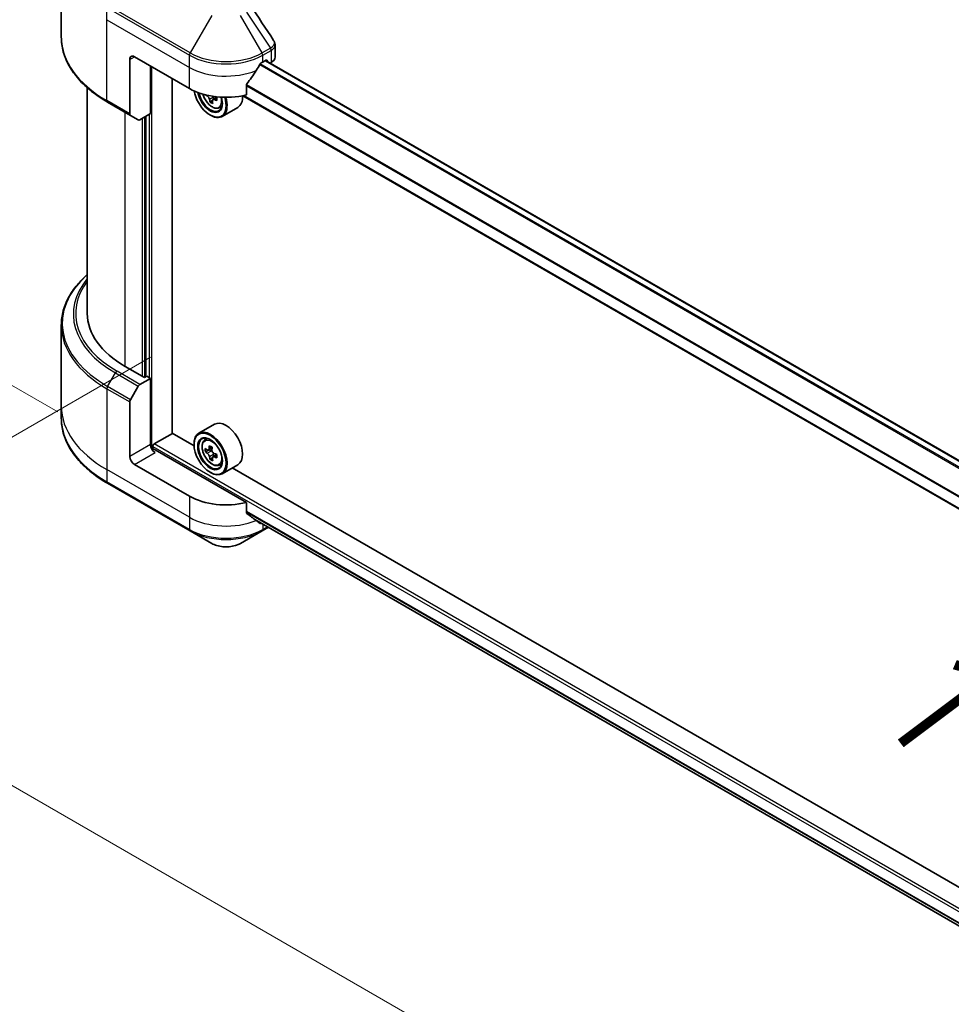
# Model space of a CAD drawing. Units: millimetres. Extents: x 0 to 10031, y 0 to 1686.
# Drawn here: x 151 to 295, y 697 to 848 of the extents above; entities that cross this region are included whole.
import ezdxf

# ---------------------------------------------------------------- set-up
doc = ezdxf.new("R2010")
doc.units = ezdxf.units.MM
for name, color, linetype, lineweight in [('Dimension (ISO)', 7, 'Continuous', 18), ('Dimension (ISO) @ 1', 7, 'Continuous', 18), ('Symbol (ISO)', 7, 'Continuous', 18), ('Visible (ISO)', 7, 'Continuous', 35), ('Visible Narrow (ISO)', 7, 'Continuous', 25)]:
    doc.layers.add(name, color=color, linetype=linetype, lineweight=lineweight)
doc.styles.add('Note Text (TK)', font='MS PGothic.ttf')
doc.dimstyles.new('Default - Method 1b (TK)', dxfattribs={"dimscale": 4, "dimtxt": 2.5, "dimasz": 2.5, "dimexe": 1, "dimexo": 1.5, "dimgap": 1, "dimtad": 1, "dimrnd": 1e-08, "dimdsep": 46, "dimtxsty": 'Note Text (TK)', "dimblk": 'OPEN', "dimcen": 0.09, "dimdle": 5, "dimclrd": 100, "dimclre": 100, "dimclrt": 7, "dimadec": 1, "dimazin": 1, "dimtfac": 1, "dimtmove": 0, "dimatfit": 3, "dimldrblk": 'OPEN', "dimfxl": 1, "dimtolj": 1, "dimlwd": -1, "dimlwe": -1, "dimarcsym": 0})

# ---------------------------------------------------------------- blocks, each defined once
blk = doc.blocks.new('_Open')
at = {"color": 0, "linetype": 'ByBlock', "lineweight": -2}
for p, q in [((-1, 0.167), (0, 0)), ((-1, -0.167), (0, 0)), ((0, 0), (-1, 0))]:
    blk.add_line(p, q, dxfattribs=at)
blk = doc.blocks.new('*D32')
at = {"layer": 'Defpoints', "color": 0}
for p in [(177.56, 799.84), (487.27, 621.03), (413.36, 578.35)]:
    blk.add_point(p, dxfattribs=at)
at = {"layer": 'Dimension (ISO)', "color": 100}
for p, q in [((171.56, 796.38), (99.65, 754.86)), ((112.31, 752.17), (404.7, 583.35)), ((481.27, 617.56), (409.36, 576.04))]:
    blk.add_line(p, q, dxfattribs=at)
at = {"layer": 'Dimension (ISO)', "color": 100, "xscale": 10, "yscale": 10, "zscale": 10}
for p, rotation in [((103.65, 757.17), 150.0000000000001), ((413.36, 578.35), 330.0000000000001)]:
    blk.add_blockref('_Open', p, dxfattribs=dict(at, rotation=rotation))
at = {"layer": 'Dimension (ISO)', "color": 7, "insert": (254.57, 679.36), "char_height": 10, "attachment_point": 4, "rotation": 330, "style": 'Note Text (TK)'}
blk.add_mtext('\\A1;{\\Q30.000;\\W0.816;\\H0.816x;438}', dxfattribs=at)
blk = doc.blocks.new('*D33')
at = {"layer": 'Defpoints', "color": 0}
for p in [(123.58, 889.02), (184.26, 853.99), (163.26, 784.46)]:
    blk.add_point(p, dxfattribs=at)
at = {"layer": 'Dimension (ISO)', "color": 100}
for p, q in [((178.26, 857.46), (119.58, 891.33)), ((123.58, 817.37), (123.58, 879.02)), ((157.26, 787.93), (119.58, 809.68))]:
    blk.add_line(p, q, dxfattribs=at)
at = {"layer": 'Dimension (ISO)', "color": 100, "xscale": 10, "yscale": 10, "zscale": 10}
for p, rotation in [((123.58, 889.02), 90), ((123.58, 807.37), 270)]:
    blk.add_blockref('_Open', p, dxfattribs=dict(at, rotation=rotation))
at = {"layer": 'Dimension (ISO)', "color": 7, "insert": (115.5, 839.27), "char_height": 10, "attachment_point": 4, "rotation": 90, "style": 'Note Text (TK)'}
blk.add_mtext('\\A1;{\\Q30.000;\\W0.816;\\H0.816x;100}', dxfattribs=at)

msp = doc.modelspace()

# ---------------------------------------------------------------- linework, layer by layer
at = {"layer": 'Visible (ISO)'}
for p, q in [((157.8042, 845.7331), (157.8042, 858.2197)), ((190.7666, 842.6435), (190.7666, 844.5417)), ((168.3691, 842.298), (168.3691, 833.8939)), ((169.0763, 842.7063), (177.5615, 837.8073)), ((188.8752, 841.8898), (189.3702, 842.1755)), ((427.3041, 704.7425), (189.3167, 842.1446)), ((189.5824, 842.0531), (189.5824, 841.9912)), ((190.0238, 841.7364), (190.1808, 841.827)), ((171.5511, 833.9289), (171.5511, 841.2774)), ((174.9099, 784.6329), (174.9099, 839.3382)), ((186.3411, 836.8209), (186.3411, 838.3652)), ((161.8042, 837.9336), (161.8042, 803.1062)), ((164.9372, 835.7063), (168.4727, 833.665)), ((181.0997, 835.9475), (180.728, 835.733)), ((181.7654, 836.4373), (181.1859, 836.1028)), ((181.2988, 836.4621), (181.3133, 836.1763)), ((425.5342, 698.2946), (185.8047, 836.7025)), ((171.5511, 833.9289), (169.9298, 832.9929)), ((182.1383, 834.8042), (182.5589, 834.9465)), ((185.0184, 834.8937), (182.6142, 833.5057)), ((169.6798, 832.9681), (168.4727, 833.665)), ((170.844, 833.5207), (170.844, 793.349)), ((180.7435, 833.7248), (180.8142, 833.684)), ((157.8042, 801.3041), (157.8042, 788.8175)), ((170.6319, 793.2266), (167.662, 794.9412)), ((169.9298, 792.168), (171.5511, 793.1041)), ((170.9854, 793.4307), (170.6319, 793.2266)), ((171.5511, 793.1041), (170.9854, 793.4307)), ((171.5511, 793.1041), (171.5511, 782.8979)), ((168.4727, 789.8133), (169.6798, 791.9041)), ((157.8042, 788.8175), (157.8042, 786.9453)), ((168.3691, 781.0608), (168.3691, 789.4649)), ((181.4184, 786.0156), (179.0142, 784.6275)), ((172.1168, 782.9795), (174.9452, 784.6125)), ((178.275, 782.6901), (174.9099, 784.6329)), ((179.9009, 783.5661), (180.2343, 783.8592)), ((171.9047, 782.1659), (171.9047, 782.6121)), ((178.2686, 782.8979), (178.2686, 782.9795)), ((181.054, 782.3834), (180.4824, 782.0535)), ((180.6146, 782.1298), (180.6169, 782.0835)), ((186.3411, 773.9506), (172.2582, 782.0814)), ((180.6169, 782.0835), (180.0265, 781.7426)), ((180.6169, 782.0835), (180.9434, 781.9177)), ((181.0997, 780.834), (180.728, 780.6195)), ((181.7654, 781.3238), (181.1859, 780.9893)), ((181.2988, 781.3486), (181.3133, 781.0628)), ((177.5615, 774.937), (169.0763, 779.836)), ((182.1383, 779.6907), (182.5589, 779.833)), ((185.0184, 779.7802), (182.6142, 778.3921)), ((304.14, 710.0219), (184.1667, 779.2885)), ((180.7435, 778.6113), (180.8142, 778.5705)), ((164.9372, 776.9185), (177.6651, 769.57)), ((186.3411, 772.4063), (186.3411, 773.9506)), ((187.6685, 771.3152), (425.5501, 633.9742)), ((188.7717, 769.57), (189.7314, 770.1241)), ((177.6651, 769.57), (180.9935, 767.6484)), ((185.4433, 767.6484), (188.7717, 769.57))]:
    msp.add_line(p, q, dxfattribs=at)
for centre, major_axis, ratio, start_param, end_param in [((169.0763, 841.8898), (-0.5, 0.866), 0.57735027, 5.49778714, 7.06858347), ((183.2184, 845.6456), (-5.439, -11.2199), 0.5228786, 1.36554168, 1.45917851), ((183.2184, 845.1557), (8, 0), 0.57735027, 5.45283607, 5.49778714), ((189.3702, 841.9306), (0.15, 0.2598), 0.57735027, 5.49778714, 7.06858347), ((188.7666, 842.6435), (2, 0), 0.57735027, 5.49778714, 6.28318531), ((183.2184, 845.6456), (-5.439, -11.2199), 0.5228786, 1.15795131, 1.36554168), ((183.2184, 841.0733), (8, 0), 0.57735027, 3.92699082, 5.11339037), ((180.7435, 836.5825), (1.75, -3.0311), 0.57735027, 4.12446104, 7.49267955), ((180.7435, 836.5825), (1.35, -2.3383), 0.57735027, 4.1401313, 7.48810043), ((180.8142, 836.6234), (1.3, -2.2517), 0.57735027, 4.17215368, 7.049533), ((185.9699, 839.33), (7.2565, 0.3667), 0.54167386, 3.73480531, 3.79012736), ((185.7361, 839.7044), (-3.2905, -6.478), 0.61094688, 5.5745143, 5.63881566), ((186.0097, 838.5429), (7.1551, 0.3615), 0.54167386, 3.85509235, 3.94235852), ((180.8142, 836.6234), (1.8, -3.1177), 0.57735027, 5.49778714, 7.48087189), ((186.1772, 839.4803), (3.2905, 6.478), 0.61094688, 2.43292165, 2.49722301), ((180.9635, 836.6324), (0.2375, -0.4114), 0.57735027, 0.84542641, 1.15709947), ((185.9699, 839.33), (7.2565, 0.3667), 0.54167386, 4.00732352, 4.07162487), ((185.9434, 839.8547), (-7.2565, -0.3667), 0.54167386, 0.89753334, 0.93003222), ((186.839, 839.1442), (3.2445, 6.3875), 0.61094688, 2.28069048, 2.36795666), ((183.2184, 838.0114), (1.8, -3.1177), 0.57735027, 0, 0.83653779), ((168.7227, 834.098), (-0.25, -0.433), 0.57735027, 5.49778714, 6.28318531), ((169.9298, 833.4011), (-0.25, -0.433), 0.57735027, 0, 0.78539816), ((181.8042, 803.1062), (-20, 0), 0.57735027, 0, 0.78539816), ((169.9298, 791.7598), (0.25, 0.433), 0.57735027, 0.78539816, 1.57079633), ((168.7227, 789.669), (0.25, 0.433), 0.57735027, 1.57079633, 2.35619449), ((180.8142, 781.5098), (1.8, -3.1177), 0.57735027, 5.49778714, 10.21017612), ((183.2184, 782.8979), (1.8, -3.1177), 0.57735027, 0, 3.14159265), ((180.8142, 781.5098), (1.3, -2.2517), 0.57735027, 2.37524496, 7.049533), ((172.2582, 782.4896), (-0.5, 0.866), 0.57735027, 0.78539816, 2.35619449), ((171.9047, 781.8773), (0.5, 0), 0.57735027, 0.78539816, 1.81411083), ((172.1168, 782.7346), (-0.15, -0.2598), 0.57735027, 3.92699082, 5.49778714), ((185.9434, 784.7412), (-7.2565, -0.3667), 0.54167386, 0.58423335, 0.64853471), ((185.0744, 784.927), (-3.2445, -6.3875), 0.61094688, 5.42228314, 5.50954931), ((185.7361, 784.5909), (-3.2905, -6.478), 0.61094688, 5.29301679, 5.35731815), ((185.9036, 785.5282), (-7.1551, -0.3615), 0.54167386, 0.7134997, 0.80076587), ((186.1772, 784.3668), (3.2905, 6.478), 0.61094688, 2.15142413, 2.21572549), ((169.0763, 780.6525), (0.5, -0.866), 0.57735027, 3.92699082, 5.49778714), ((185.9699, 784.2165), (7.2565, 0.3667), 0.54167386, 3.725826, 3.79012736), ((185.7361, 784.5909), (-3.2905, -6.478), 0.61094688, 5.5745143, 5.63881566), ((186.0097, 783.4294), (7.1551, 0.3615), 0.54167386, 3.85509235, 3.94235852), ((180.9635, 781.5189), (0.2375, -0.4114), 0.57735027, 1.92042983, 2.41622273), ((186.1772, 784.3668), (3.2905, 6.478), 0.61094688, 2.43292165, 2.49722301), ((180.9635, 781.5189), (0.2375, -0.4114), 0.57735027, 0.84542641, 1.52532402), ((185.9434, 784.7412), (-7.2565, -0.3667), 0.54167386, 0.86573086, 0.93003222), ((185.9699, 784.2165), (7.2565, 0.3667), 0.54167386, 4.00732352, 4.07162487), ((186.839, 784.0307), (3.2445, 6.3875), 0.61094688, 2.28069048, 2.36795666), ((183.2184, 778.203), (-8, 0), 0.57735027, 0.78539816, 1.97179772), ((183.2184, 773.6306), (-7.9882, 5.5845), 0.07779162, 4.1487695, 4.35635987), ((183.2184, 773.6306), (-7.9882, 5.5845), 0.07779162, 4.05513267, 4.1487695), ((183.2184, 774.1205), (-8, 0), 0.57735027, 2.31124341, 2.32004065)]:
    msp.add_ellipse(centre, major_axis=major_axis, ratio=ratio, start_param=start_param, end_param=end_param, dxfattribs=at)
for major_axis in [(-1.75, 3.0311), (1.35, -2.3383)]:
    msp.add_ellipse((180.7435, 781.469), major_axis=major_axis, ratio=0.57735027, dxfattribs=at)
msp.add_open_spline([(186.9438, 850.6801), (188.1435, 848.8625), (189.3446, 847.0459), (190.5467, 845.2301)], degree=3, dxfattribs=at)
for points, knots in [([(164.9372, 835.7063), (164.0475, 836.2199), (163.2254, 836.7753), (161.737, 837.9581), (161.0705, 838.5856), (159.9108, 839.8997), (159.4175, 840.5864), (158.6197, 842.004), (158.3152, 842.735), (157.9074, 844.2217), (157.8042, 844.9773), (157.8042, 845.7331)], [3.141592654, 3.141592654, 3.141592654, 3.141592654, 3.298672286, 3.298672286, 3.455751919, 3.455751919, 3.612831552, 3.612831552, 3.769911184, 3.769911184, 3.926990817, 3.926990817, 3.926990817, 3.926990817]), ([(190.5467, 845.2301), (190.5732, 845.1902), (190.5978, 845.1489), (190.6428, 845.0639), (190.6633, 845.02), (190.6992, 844.9298), (190.7148, 844.8834), (190.7401, 844.7885), (190.7499, 844.74), (190.7632, 844.6416), (190.7666, 844.5917), (190.7666, 844.5417)], [0.0140408951, 0.0140408951, 0.0140408951, 0.0140408951, 0.027014678, 0.027014678, 0.0399884609, 0.0399884609, 0.0529622438, 0.0529622438, 0.0659360267, 0.0659360267, 0.0789098096, 0.0789098096, 0.0789098096, 0.0789098096]), ([(188.6153, 841.7463), (188.5875, 841.7316), (188.5576, 841.7099), (188.5022, 841.6565), (188.4767, 841.6248), (188.4518, 841.5854), (188.4471, 841.5776), (188.4427, 841.5697)], [0.1356732242, 0.1356732242, 0.1356732242, 0.1356732242, 0.1469944231, 0.1469944231, 0.158315622, 0.158315622, 0.1609890322, 0.1609890322, 0.1609890322, 0.1609890322]), ([(186.4099, 838.5391), (186.3913, 838.5158), (186.3751, 838.49), (186.3486, 838.4302), (186.3411, 838.3959), (186.3411, 838.3652)], [-0.0201836507, -0.0201836507, -0.0201836507, -0.0201836507, -0.0112759257, -0.0112759257, 0, 0, 0, 0]), ([(179.6254, 836.9465), (179.6659, 836.8033), (179.7174, 836.6594), (179.8731, 836.2997), (179.9908, 836.0869), (180.2613, 835.6929), (180.414, 835.5117), (180.7415, 835.1977), (180.9164, 835.0652), (181.2744, 834.8646), (181.4576, 834.7965), (181.8088, 834.7416), (181.9778, 834.7512), (182.1342, 834.8028), (182.1363, 834.8035), (182.1383, 834.8042)], [3.45372416, 3.45372416, 3.45372416, 3.45372416, 3.66940106, 3.66940106, 4.00148348, 4.00148348, 4.33333805, 4.33333805, 4.66716889, 4.66716889, 5.00189302, 5.00189302, 5.31858985, 5.31858985, 5.32281562, 5.32281562, 5.32281562, 5.32281562]), ([(180.6621, 836.0945), (180.655, 836.1417), (180.6399, 836.1971), (180.5955, 836.3097), (180.5661, 836.367), (180.5029, 836.4683), (180.4648, 836.5189), (180.3854, 836.6046), (180.344, 836.6396), (180.3067, 836.6636)], [0, 0, 0, 0, 0.0179369429, 0.0179369429, 0.0358738858, 0.0358738858, 0.0538108287, 0.0538108287, 0.0717477716, 0.0717477716, 0.0717477716, 0.0717477716]), ([(181.4183, 836.0989), (181.3718, 836.1175), (181.3235, 836.1281), (181.2376, 836.1264), (181.2001, 836.1141), (181.144, 836.0734), (181.1217, 836.0424), (181.0978, 835.9645), (181.0961, 835.9177), (181.1032, 835.8704)], [0, 0, 0, 0, 0.0179369429, 0.0179369429, 0.0358738858, 0.0358738858, 0.0538108287, 0.0538108287, 0.0717477716, 0.0717477716, 0.0717477716, 0.0717477716]), ([(161.8042, 809.1036), (161.3274, 808.6826), (160.8886, 808.2455), (159.9108, 807.1375), (159.4175, 806.4508), (158.6197, 805.0331), (158.3152, 804.3022), (157.9074, 802.8155), (157.8042, 802.0598), (157.8042, 801.3041)], [3.347936568, 3.347936568, 3.347936568, 3.347936568, 3.455751919, 3.455751919, 3.612831552, 3.612831552, 3.769911184, 3.769911184, 3.926990817, 3.926990817, 3.926990817, 3.926990817]), ([(164.9372, 776.9185), (164.0475, 777.4322), (163.2254, 777.9876), (161.737, 779.1704), (161.0705, 779.7978), (159.9108, 781.1119), (159.4175, 781.7986), (158.6197, 783.2163), (158.3152, 783.9473), (157.9074, 785.434), (157.8042, 786.1896), (157.8042, 786.9453)], [1.570796327, 1.570796327, 1.570796327, 1.570796327, 1.727875959, 1.727875959, 1.884955592, 1.884955592, 2.042035225, 2.042035225, 2.199114858, 2.199114858, 2.35619449, 2.35619449, 2.35619449, 2.35619449]), ([(179.9009, 783.5661), (179.7935, 783.4718), (179.708, 783.3514), (179.5771, 783.0613), (179.537, 782.8874), (179.5091, 782.5016), (179.5251, 782.2876), (179.6123, 781.8487), (179.6837, 781.6238), (179.8731, 781.1861), (179.9908, 780.9734), (180.2613, 780.5794), (180.414, 780.3982), (180.7415, 780.0841), (180.9164, 779.9516), (181.2744, 779.7511), (181.4576, 779.683), (181.8088, 779.6281), (181.9778, 779.6376), (182.1342, 779.6893), (182.1363, 779.69), (182.1383, 779.6907)], [2.41110952, 2.41110952, 2.41110952, 2.41110952, 2.68960574, 2.68960574, 3.00142457, 3.00142457, 3.33505951, 3.33505951, 3.66940106, 3.66940106, 4.00148348, 4.00148348, 4.33333805, 4.33333805, 4.66716889, 4.66716889, 5.00189302, 5.00189302, 5.31858985, 5.31858985, 5.32281562, 5.32281562, 5.32281562, 5.32281562]), ([(180.2801, 782.0747), (180.3175, 782.0508), (180.3579, 782.0357), (180.4332, 782.0313), (180.4681, 782.042), (180.5242, 782.0827), (180.5491, 782.1153), (180.5836, 782.1993), (180.5932, 782.2507), (180.5953, 782.3032)], [0, 0, 0, 0, 0.0179369429, 0.0179369429, 0.0358738858, 0.0358738858, 0.0538108287, 0.0538108287, 0.0717477716, 0.0717477716, 0.0717477716, 0.0717477716]), ([(180.6621, 780.981), (180.655, 781.0282), (180.6399, 781.0835), (180.5955, 781.1961), (180.5661, 781.2534), (180.5029, 781.3547), (180.4648, 781.4054), (180.3854, 781.4911), (180.344, 781.5261), (180.3067, 781.55)], [0, 0, 0, 0, 0.0179369429, 0.0179369429, 0.0358738858, 0.0358738858, 0.0538108287, 0.0538108287, 0.0717477716, 0.0717477716, 0.0717477716, 0.0717477716]), ([(181.0364, 782.0791), (181.0343, 782.0266), (181.0414, 781.9667), (181.0753, 781.848), (181.1021, 781.7892), (181.1653, 781.6879), (181.206, 781.6387), (181.296, 781.5592), (181.3453, 781.5287), (181.3918, 781.5101)], [0, 0, 0, 0, 0.0179369429, 0.0179369429, 0.0358738858, 0.0358738858, 0.0538108287, 0.0538108287, 0.0717477716, 0.0717477716, 0.0717477716, 0.0717477716]), ([(181.4183, 780.9854), (181.3718, 781.004), (181.3235, 781.0146), (181.2376, 781.0129), (181.2001, 781.0006), (181.144, 780.9599), (181.1217, 780.9288), (181.0978, 780.851), (181.0961, 780.8041), (181.1032, 780.7569)], [0, 0, 0, 0, 0.0179369429, 0.0179369429, 0.0358738858, 0.0358738858, 0.0538108287, 0.0538108287, 0.0717477716, 0.0717477716, 0.0717477716, 0.0717477716]), ([(186.3411, 772.4063), (186.3411, 772.3751), (186.3489, 772.3439), (186.3758, 772.2975), (186.3917, 772.2802), (186.4099, 772.2666)], [0.093260715, 0.093260715, 0.093260715, 0.093260715, 0.1047444472, 0.1047444472, 0.1134564756, 0.1134564756, 0.1134564756, 0.1134564756]), ([(188.4427, 770.7107), (188.4471, 770.7072), (188.4518, 770.7041), (188.4767, 770.6897), (188.5022, 770.6836), (188.5576, 770.687), (188.5875, 770.6964), (188.6153, 770.7111)], [0.1103900742, 0.1103900742, 0.1103900742, 0.1103900742, 0.1130634845, 0.1130634845, 0.1243846834, 0.1243846834, 0.1357058823, 0.1357058823, 0.1357058823, 0.1357058823]), ([(180.9935, 767.6484), (181.2396, 767.5063), (181.5151, 767.3917), (182.1036, 767.2186), (182.4165, 767.1602), (183.0554, 767.1018), (183.3814, 767.1018), (184.0203, 767.1602), (184.3332, 767.2186), (184.9217, 767.3917), (185.1972, 767.5063), (185.4433, 767.6484)], [4.71238898, 4.71238898, 4.71238898, 4.71238898, 5.02654825, 5.02654825, 5.34070751, 5.34070751, 5.65486678, 5.65486678, 5.96902604, 5.96902604, 6.28318531, 6.28318531, 6.28318531, 6.28318531])]:
    msp.add_open_spline(points, degree=3, knots=knots, dxfattribs=at)
at = {"layer": 'Visible Narrow (ISO)'}
for p, q in [((177.6651, 843.2939), (164.9372, 850.6423)), ((164.8336, 848.4217), (164.8336, 850.2939)), ((164.8336, 850.2939), (177.5615, 842.9454)), ((180.9935, 849.0589), (177.6651, 843.2939)), ((188.7717, 843.2939), (185.4433, 849.0589)), ((186.3887, 849.6047), (190.0664, 844.0414)), ((164.8336, 848.4217), (177.5615, 841.0733)), ((164.8336, 835.9351), (164.8336, 848.4217)), ((177.5615, 841.0733), (177.5615, 842.9454)), ((190.0664, 844.0414), (188.7717, 843.2939)), ((188.8752, 842.9454), (190.17, 843.6929)), ((188.8752, 841.8898), (188.8752, 842.9454)), ((190.1808, 843.6991), (190.1808, 841.827)), ((168.3691, 842.298), (169.0763, 842.7063)), ((188.3963, 841.487), (426.502, 704.0166)), ((426.6134, 704.1365), (188.478, 841.6241)), ((189.2288, 842.0939), (427.2281, 704.6849)), ((189.3702, 842.1755), (189.5824, 842.0531)), ((171.7633, 782.1923), (171.7633, 841.1549)), ((177.5615, 837.8073), (177.5615, 841.0733)), ((425.5342, 700.2756), (186.3413, 838.3737)), ((186.3411, 838.2314), (425.5342, 700.1333)), ((168.3691, 833.8939), (164.8336, 835.9351)), ((180.3067, 836.6636), (180.4418, 836.7416)), ((181.2988, 836.4621), (180.6621, 836.0945)), ((181.7694, 836.3016), (181.4183, 836.0989)), ((425.5342, 698.3961), (185.9348, 836.7289)), ((167.662, 794.9412), (167.662, 834.133)), ((171.339, 833.8064), (171.339, 793.2266)), ((170.2783, 833.1941), (170.2783, 793.4307)), ((170.7026, 793.2674), (170.7026, 833.439)), ((164.9372, 791.8546), (166.1443, 793.9454)), ((166.1443, 793.9454), (169.6798, 791.9041)), ((169.9298, 792.168), (166.3943, 794.2093)), ((164.8336, 791.5061), (164.8336, 779.0195)), ((164.8336, 791.5061), (168.3691, 789.4649)), ((168.4727, 789.8133), (164.9372, 791.8546)), ((171.5511, 782.8979), (168.3691, 781.0608)), ((171.9047, 782.6121), (437.0697, 629.519)), ((437.0697, 630.0089), (172.1168, 782.9795)), ((180.5953, 782.3032), (180.9875, 782.5297)), ((169.0763, 779.836), (172.2582, 781.6731)), ((180.3067, 781.55), (180.9434, 781.9177)), ((181.2988, 781.3486), (180.6621, 780.981)), ((181.7694, 781.188), (181.4183, 780.9854)), ((177.5615, 771.6711), (164.8336, 779.0195)), ((164.8336, 779.0195), (164.8336, 777.1474)), ((177.5615, 769.7989), (164.8336, 777.1474)), ((177.5615, 774.937), (177.5615, 771.6711)), ((177.5615, 771.6711), (177.5615, 769.7989)), ((425.6278, 634.3878), (186.3411, 772.5401)), ((186.3411, 772.4734), (425.613, 634.3297)), ((425.5502, 633.9751), (187.6636, 771.319)), ((188.6153, 770.7111), (187.9606, 771.0891)), ((188.8752, 770.6185), (188.8752, 769.7989)), ((189.585, 770.2087), (188.8752, 769.7989))]:
    msp.add_line(p, q, dxfattribs=at)
for centre, major_axis, ratio, start_param, end_param in [((181.8042, 845.7331), (-24, 0), 0.57735027, 0, 0.78539816), ((177.9151, 843.1495), (0.25, 0.433), 0.57735027, 1.57079633, 2.35619449), ((183.2184, 846.2114), (8, 0), 0.57735027, 3.92699082, 5.49778714), ((183.2184, 846.5001), (-7.8536, 0), 0.57735027, 0.78539816, 2.35619449), ((188.5217, 843.1495), (0.25, -0.433), 0.57735027, 0.78539816, 1.57079633), ((189.8164, 843.897), (-0.25, 0.433), 0.57735027, 3.92699082, 4.71238898), ((189.8273, 843.9033), (0.2465, -0.435), 0.58272546, 0.79011911, 1.57603082), ((183.2184, 844.3393), (8, 0), 0.57735027, 3.92699082, 5.33033906), ((181.0361, 836.7514), (1.0565, -1.8299), 0.57735027, 4.29156195, 7.38872494), ((165.1872, 836.1393), (-0.25, -0.433), 0.57735027, 5.49778714, 6.28318531), ((181.1488, 836.8165), (1.1262, -1.9506), 0.57735027, 6.16824203, 6.70696909), ((181.8042, 801.5928), (-23.8536, 0), 0.57735027, 5.70682089, 7.06858347), ((181.8042, 802.9866), (-22.1464, 0), 0.57735027, 5.8392755, 7.06858347), ((181.8042, 803.1062), (-21.7929, 0), 0.57735027, 5.8747172, 7.06858347), ((181.8042, 801.3041), (-24, 0), 0.57735027, 0, 0.78539816), ((166.3943, 793.801), (-0.25, -0.433), 0.57735027, 3.92699082, 4.71238898), ((165.1872, 791.7102), (0.25, 0.433), 0.57735027, 1.57079633, 2.35619449), ((181.8042, 788.8175), (-24, 0), 0.57735027, 0, 0.78539816), ((181.8042, 786.9453), (-24, 0), 0.57735027, 0, 0.78539816), ((181.1488, 781.703), (-1.1262, 1.9506), 0.57735027, 5.85940152, 6.39812858), ((181.1488, 781.703), (1.1262, -1.9506), 0.57735027, 6.16824203, 6.70696909), ((165.1872, 777.3515), (-0.25, -0.433), 0.57735027, 5.49778714, 6.28318531), ((183.2184, 774.937), (-8, 0), 0.57735027, 0.78539816, 2.18874641), ((183.2184, 773.0649), (-8, 0), 0.57735027, 0.78539816, 2.35619449), ((177.9151, 770.003), (-0.25, -0.433), 0.57735027, 5.49778714, 6.28318531), ((183.2184, 772.7762), (7.8536, 0), 0.57735027, 3.92699082, 5.49778714), ((188.5217, 770.003), (0.25, -0.433), 0.57735027, 0, 0.78539816), ((183.2184, 768.9329), (-3.1464, 0), 0.57735027, 0.78539816, 2.35619449)]:
    msp.add_ellipse(centre, major_axis=major_axis, ratio=ratio, start_param=start_param, end_param=end_param, dxfattribs=at)
msp.add_ellipse((181.0361, 781.6379), major_axis=(1.0565, -1.8299), ratio=0.57735027, dxfattribs=at)
for points, knots in [([(190.5467, 845.2301), (190.5686, 845.1971), (190.587, 845.1632), (190.6488, 845.0233), (190.6656, 844.9125), (190.6413, 844.6593), (190.5809, 844.5175), (190.3812, 844.2619), (190.2457, 844.1472), (190.0795, 844.0492)], [0.014040895, 0.014040895, 0.014040895, 0.014040895, 0.029522231, 0.029522231, 0.076757801, 0.076757801, 0.138164041, 0.138164041, 0.196787795, 0.196787795, 0.196787795, 0.196787795]), ([(190.1808, 843.6991), (190.3651, 843.804), (190.5128, 843.9326), (190.7141, 844.22), (190.7666, 844.3791), (190.7666, 844.5417)], [-0.196787795, -0.196787795, -0.196787795, -0.196787795, -0.138164041, -0.138164041, -0.07890981, -0.07890981, -0.07890981, -0.07890981]), ([(190.0795, 844.0492), (190.0773, 844.0479), (190.0751, 844.0466), (190.0708, 844.044), (190.0686, 844.0427), (190.0664, 844.0414)], [-0.00153668531, -0.00153668531, -0.00153668531, -0.00153668531, -0.00076834265, -0.00076834265, 0, 0, 0, 0]), ([(190.17, 843.6929), (190.1718, 843.694), (190.1736, 843.695), (190.1772, 843.6971), (190.179, 843.6981), (190.1808, 843.6991)], [0, 0, 0, 0, 0.00076834265, 0.00076834265, 0.00153668531, 0.00153668531, 0.00153668531, 0.00153668531])]:
    msp.add_open_spline(points, degree=3, knots=knots, dxfattribs=at)

# ---------------------------------------------------------------- texts
at = {"layer": 'Symbol (ISO)', "color": 7, "insert": (286.742, 736.0385), "char_height": 16, "attachment_point": 4, "rotation": 36.9, "line_spacing_factor": 1.5, "style": 'Note Text (TK)'}
msp.add_mtext('\\fMS PGothic|b0|i0;{\\H16.0000;→}', dxfattribs=at)

# ---------------------------------------------------------------- dimensions: what is measured, and where the dimension line sits
at = {"layer": 'Dimension (ISO) @ 1', "color": 100}
for base, p1, p2, angle, override, picture, middle in [((123.5799, 889.0235), (163.2628, 784.4629), (184.2551, 853.9926), 270, {"dimscale": 1, "dimtxt": 10, "dimasz": 10, "dimexe": 4, "dimexo": 6, "dimgap": 4, "dimdec": 2, "dimlfac": 1.438233, "dimcen": 0.36, "dimtol": 0, "dimlim": 0, "dimtp": 0, "dimtm": 0, "dimtdec": 2, "dimtix": 0, "dimtofl": 0, "dimtmove": 0, "dimatfit": 1}, '*D33', (123.5799, 848.1986)), ((413.3597, 578.3528), (177.5615, 799.8402), (487.2743, 621.0274), 150, {"dimscale": 1, "dimtxt": 10, "dimasz": 10, "dimexe": 4, "dimexo": 6, "dimgap": 4, "dimdec": 2, "dimlfac": 1.224745, "dimcen": 0.36, "dimtol": 0, "dimlim": 0, "dimtp": 0, "dimtm": 0, "dimtdec": 2, "dimtix": 0, "dimtofl": 0, "dimtmove": 0, "dimatfit": 1}, '*D32', (258.5034, 667.7592))]:
    dim = msp.add_linear_dim(base=base, p1=p1, p2=p2, angle=angle, text='{\\Q30.000;\\W0.816;\\H0.816x;<>}', dimstyle='Default - Method 1b (TK)', override=override, dxfattribs=at)
    dim.commit()
    dim.dimension.update_dxf_attribs({"geometry": picture, "text_midpoint": middle, "dimtype": 128})

doc.saveas('drawing.dxf')
